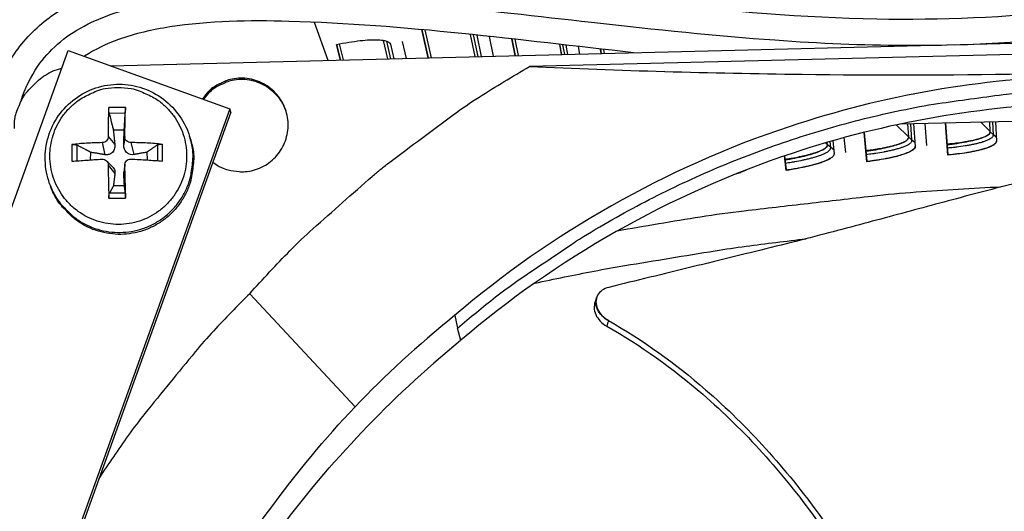
# Model space of a CAD drawing. Units: inches. Extents: x 2 to 86, y 1 to 67.
# Drawn here: x 21.2 to 23.5, y 24.2 to 25.4 of the extents above; entities that cross this region are included whole.
import ezdxf

# ---------------------------------------------------------------- set-up
doc = ezdxf.new("R2010")
doc.units = ezdxf.units.IN
doc.header["$LTSCALE"] = 4
doc.header["$MEASUREMENT"] = 0
doc.layers.add('Visible (ANSI)', color=7, linetype='Continuous')
doc.layers.add('Visible Narrow (ANSI)', color=7, linetype='Continuous')

msp = doc.modelspace()

# ---------------------------------------------------------------- linework, layer by layer
at = {"layer": 'Visible (ANSI)', "color": 84}
for p, q in [((21.37563, 25.28007), (25.90421, 25.39254)), ((21.85246, 25.38188), (21.88491, 25.29272)), ((20.72922, 23.79939), (21.27588, 25.31602)), ((21.27588, 25.31602), (21.65503, 25.17936)), ((21.65503, 25.17936), (21.10838, 23.66273)), ((21.41036, 25.18234), (21.3712, 25.18223)), ((21.65744, 25.17123), (21.65503, 25.17936)), ((21.65744, 25.17123), (21.11139, 23.65628)), ((21.3722, 25.16929), (21.40991, 25.16939)), ((21.37006, 25.11425), (21.38553, 25.09533)), ((21.38192, 25.13009), (21.40763, 25.13016)), ((21.40885, 25.11436), (21.40629, 25.09539)), ((21.56083, 25.11437), (21.5623, 25.10966)), ((21.28479, 25.09534), (21.2849, 25.05619)), ((21.29717, 25.05725), (21.29727, 25.09394)), ((21.35576, 25.09987), (21.36204, 25.07171)), ((21.42323, 25.10006), (21.42991, 25.0719)), ((21.48525, 25.09445), (21.48554, 25.05767)), ((21.49735, 25.05677), (21.49724, 25.09592)), ((21.3283, 25.05951), (21.32933, 25.0772)), ((21.46052, 25.07756), (21.46159, 25.05927)), ((21.36602, 25.05718), (21.37976, 25.04356)), ((21.37025, 25.04678), (21.38572, 25.02746)), ((21.40904, 25.04689), (21.40648, 25.02752)), ((21.40917, 25.04934), (21.40664, 25.03111)), ((21.23278, 25.00374), (21.23446, 24.9991)), ((21.40799, 24.99897), (21.38228, 24.9989)), ((21.41042, 24.9814), (21.37272, 24.9813)), ((21.37179, 24.96978), (21.41094, 24.96988)), ((21.94853, 24.48122), (21.70164, 24.74616)), ((22.51456, 24.73604), (22.51486, 24.73697)), ((22.18216, 24.69526), (22.18867, 24.66539)), ((22.18855, 24.66597), (22.18854, 24.66597)), ((22.19623, 24.63672), (22.18867, 24.66539))]:
    msp.add_line(p, q, dxfattribs=at)
at = {"layer": 'Visible (ANSI)'}
for p, q in [((22.12016, 25.29856), (22.10502, 25.3646)), ((22.10505, 25.3646), (22.12019, 25.29856)), ((22.2301, 25.30129), (22.21891, 25.35347)), ((22.23021, 25.30129), (22.21903, 25.35346)), ((22.23364, 25.35193), (22.24432, 25.30164)), ((22.27342, 25.30237), (22.26376, 25.34872)), ((22.32392, 25.30362), (22.31598, 25.34298)), ((22.31601, 25.34298), (22.32395, 25.30362)), ((24.92478, 25.34174), (22.35713, 25.27796)), ((21.91421, 25.29344), (21.90493, 25.32954)), ((21.90496, 25.32954), (21.91424, 25.29345)), ((22.02537, 25.29621), (22.0149, 25.33944)), ((22.02548, 25.29621), (22.01502, 25.33942)), ((22.03162, 25.33038), (22.03974, 25.29656)), ((22.06915, 25.29729), (22.05976, 25.33708)), ((22.43281, 25.30632), (22.42834, 25.3302)), ((22.43292, 25.30633), (22.42846, 25.33019)), ((22.44286, 25.32853), (22.4469, 25.30667)), ((22.47574, 25.30739), (22.47253, 25.32511)), ((22.5258, 25.30863), (22.52395, 25.3192)), ((22.52399, 25.3192), (22.52583, 25.30863)), ((23.32738, 25.22605), (23.32737, 25.22617)), ((23.3274, 25.22617), (23.32741, 25.22605)), ((23.43131, 25.24053), (23.4313, 25.2407)), ((23.43141, 25.24054), (23.43141, 25.24071)), ((23.44482, 25.24224), (23.44483, 25.24206)), ((23.27956, 25.21777), (23.27955, 25.21786)), ((24.06388, 25.16404), (23.2258, 25.14322)), ((23.24647, 25.1129), (23.24401, 25.14368)), ((23.24658, 25.1128), (23.24411, 25.14368)), ((23.25745, 25.14401), (23.26158, 25.09116)), ((23.2888, 25.09323), (23.28498, 25.14469)), ((23.33792, 25.07034), (23.33281, 25.14588)), ((23.33284, 25.14588), (23.33785, 25.07176)), ((23.43745, 25.12563), (23.43623, 25.14845)), ((23.43756, 25.12552), (23.43634, 25.14845)), ((23.44965, 25.14878), (23.45198, 25.1035)), ((23.09872, 25.0766), (23.09518, 25.11171)), ((23.14842, 25.05501), (23.14194, 25.12391)), ((23.14196, 25.12392), (23.14832, 25.05643)), ((23.05588, 25.09516), (23.05532, 25.10047)), ((23.056, 25.09505), (23.05542, 25.1005)), ((23.06838, 25.10423), (23.07156, 25.07381)), ((22.95939, 25.03471), (22.95528, 25.06881)), ((22.9553, 25.06882), (22.95925, 25.03612)), ((23.33785, 25.07176), (23.33792, 25.07034)), ((23.14832, 25.05643), (23.14842, 25.05501)), ((22.95925, 25.03612), (22.95939, 25.03471))]:
    msp.add_line(p, q, dxfattribs=at)
at = {"layer": 'Visible (ANSI)', "flags": 128}
for points in [[(21.19199, 25.23111, -0.0398878), (21.20644, 25.24594, -0.0398878), (21.22306, 25.25827, -0.0396357), (21.24131, 25.26777, -0.0396357), (21.26082, 25.27426)], [(23.14595, 25.08154, 0.00478), (23.15957, 25.0832, 0.0088938), (23.16687, 25.08429, 0.0003639), (23.18493, 25.08734, 0.0046306), (23.18635, 25.08759, 0.006295), (23.1945, 25.08923, 0.0054631), (23.20384, 25.09134, 0.0084415), (23.21061, 25.09307, 0.0068849), (23.21884, 25.09545, 0.0125541), (23.22405, 25.09717, 0.0093991), (23.2309, 25.09978, 0.0214042), (23.23461, 25.10146, 0.0150986), (23.23968, 25.10422, 0.0429932), (23.24213, 25.10595, 0.0332099), (23.24492, 25.10864, 0.097988), (23.24575, 25.11, 0.0518803), (23.24647, 25.1129)], [(23.33615, 25.09692, 0.00478), (23.34981, 25.09822, 0.0088938), (23.35713, 25.09912, 0.0003639), (23.37527, 25.10169, 0.0046306), (23.37669, 25.10191, 0.006295), (23.38488, 25.10334, 0.0054631), (23.39428, 25.1052, 0.0084415), (23.40109, 25.10675, 0.0068849), (23.40937, 25.10891, 0.0125541), (23.41463, 25.1105, 0.0093991), (23.42155, 25.11292, 0.0214042), (23.4253, 25.11451, 0.0150986), (23.43044, 25.11713, 0.0429932), (23.43294, 25.11879, 0.0332099), (23.4358, 25.12141, 0.097988), (23.43666, 25.12275, 0.0518803), (23.43745, 25.12563)], [(22.95623, 25.06116, 0.00478), (22.9698, 25.06318, 0.0088938), (22.97707, 25.06446, 0.0003639), (22.99504, 25.06798, 0.0046306), (22.99645, 25.06827, 0.006295), (23.00456, 25.07013, 0.0054631), (23.01384, 25.07248, 0.0084415), (23.02056, 25.07439, 0.0068849), (23.02872, 25.07698, 0.0125541), (23.03389, 25.07884, 0.0093991), (23.04067, 25.08163, 0.0214042), (23.04433, 25.08341, 0.0150986), (23.04933, 25.0863, 0.0429932), (23.05173, 25.08809, 0.0332099), (23.05445, 25.09085, 0.097988), (23.05524, 25.09224, 0.0518803), (23.05588, 25.09516)], [(23.14832, 25.05643, 0.0047613), (23.1636, 25.05823, 0.0088693), (23.17178, 25.05943, 0.0003612), (23.19209, 25.06278, 0.0046131), (23.19367, 25.06306, 0.0062411), (23.20286, 25.06488, 0.0054238), (23.21337, 25.06721, 0.0083504), (23.22101, 25.06913, 0.0068155), (23.23028, 25.07176, 0.012401), (23.23617, 25.07368, 0.0092772), (23.24391, 25.07658, 0.0211431), (23.2481, 25.07844, 0.0148331), (23.25385, 25.08152, 0.0426172), (23.25663, 25.08344, 0.0330547), (23.2598, 25.08644, 0.0978792), (23.26073, 25.08795, 0.0515438), (23.26157, 25.09119)], [(23.33785, 25.07176, 0.0047613), (23.35318, 25.07316, 0.0088693), (23.36138, 25.07414, 0.0003612), (23.38177, 25.07696, 0.0046131), (23.38337, 25.0772, 0.0062411), (23.39259, 25.07877, 0.0054238), (23.40317, 25.08083, 0.0083504), (23.41085, 25.08254, 0.0068155), (23.42019, 25.08493, 0.012401), (23.42612, 25.08669, 0.0092772), (23.43394, 25.08939, 0.0211431), (23.43817, 25.09114, 0.0148331), (23.44401, 25.09406, 0.0426172), (23.44684, 25.09592, 0.0330547), (23.45008, 25.09883, 0.0978792), (23.45105, 25.10031, 0.0515438), (23.45198, 25.10353)], [(22.95925, 25.03612, 0.0047613), (22.97448, 25.03833, 0.0088693), (22.98262, 25.03974, 0.0003612), (23.00284, 25.04362, 0.0046131), (23.00442, 25.04394, 0.0062411), (23.01355, 25.046, 0.0054238), (23.024, 25.04861, 0.0083504), (23.03158, 25.05073, 0.0068155), (23.04079, 25.0536, 0.012401), (23.04662, 25.05567, 0.0092772), (23.05429, 25.05878, 0.0211431), (23.05842, 25.06075, 0.0148331), (23.06409, 25.06398, 0.0426172), (23.06682, 25.06597, 0.0330547), (23.06991, 25.06905, 0.0978792), (23.0708, 25.07059, 0.0515438), (23.07156, 25.07385)], [(22.84653, 25.02861, 0.0074557), (22.85144, 25.03031, 0.0074557), (22.8563, 25.03216, 0.0065053), (22.86049, 25.03389, 0.0065053), (22.86464, 25.03573)]]:
    msp.add_lwpolyline(points, format="xyb", dxfattribs=at)
at = {"layer": 'Visible (ANSI)', "color": 84, "flags": 128}
for points in [[(21.70164, 24.74616, -0.0097053), (21.79605, 24.84683, -0.0179982), (21.8499, 24.89822, -0.0013957), (21.98883, 25.02088, -0.0097064), (22.00919, 25.03807, -0.0097546), (22.03026, 25.05449, -0.0014092), (22.1786, 25.1649, -0.0181136), (22.23965, 25.20673, -0.0097537), (22.35713, 25.27796)], [(21.61531, 25.05433, 0.0459553), (21.6356, 25.04151, 0.0678698), (21.65099, 25.03614, 0.0240847), (21.677, 25.03214, 0.0459553), (21.69082, 25.03197, 0.0459553), (21.71063, 25.0354, 0.0459553), (21.72948, 25.04239, 0.0459553), (21.74674, 25.0527, 0.0459553), (21.76183, 25.066, 0.0459553), (21.77424, 25.08182, 0.0459553), (21.78354, 25.09965, 0.0459553), (21.78943, 25.11888, 0.0459553), (21.79171, 25.13885, 0.0459553), (21.7903, 25.15891, 0.0459553), (21.78526, 25.17838, 0.0459553), (21.77674, 25.19659, 0.0459553), (21.76504, 25.21295, 0.0459553), (21.75055, 25.22689, 0.0459553), (21.73375, 25.23795, 0.0459553), (21.71522, 25.24575, 0.0459553), (21.69557, 25.25004, 0.0459553), (21.67547, 25.25067, 0.0459553), (21.6556, 25.24761, 0.0459553), (21.64256, 25.24306, 0.0240847), (21.61916, 25.23099, 0.0678698), (21.60629, 25.221, 0.0459553), (21.59113, 25.20239)], [(21.78813, 25.16915, 0.0466943), (21.77911, 25.19176, 0.0686903), (21.76961, 25.20536, 0.0247432), (21.75057, 25.22397, 0.0466943), (21.73916, 25.23232, 0.0466943), (21.72073, 25.2411, 0.0466943), (21.70098, 25.24632, 0.0466943), (21.68062, 25.24778, 0.0466943), (21.66033, 25.24543, 0.0466943), (21.64683, 25.24123, 0.0247432), (21.6228, 25.22978, 0.0686903), (21.6094, 25.21999, 0.0466943), (21.59355, 25.20152)], [(21.15003, 25.13286, -0.0356092), (21.15108, 25.15516, -0.0558744), (21.15433, 25.16904, -0.0154974), (21.16096, 25.18599, -0.0153522), (21.16869, 25.20266, -0.0553419), (21.17654, 25.21476, -0.0354363), (21.19199, 25.23111)], [(21.39312, 25.22898, -0.0392901), (21.42349, 25.22667, -0.0601953), (21.44267, 25.22127, -0.0184191), (21.47372, 25.20697, -0.0392901), (21.48742, 25.19863, -0.0392901), (21.50659, 25.18234, -0.0392901), (21.52298, 25.16326, -0.0392901), (21.53618, 25.14185, -0.0392901), (21.54587, 25.11864, -0.0392901), (21.55181, 25.0942, -0.0392901), (21.55385, 25.06913, -0.0392901), (21.55194, 25.04405, -0.0392901), (21.54614, 25.01957, -0.0392901), (21.53658, 24.99631, -0.0392901), (21.52349, 24.97483, -0.0392901), (21.50721, 24.95566, -0.0392901), (21.48813, 24.93927, -0.0392901), (21.46672, 24.92607, -0.0392901), (21.44351, 24.91638, -0.0392901), (21.41907, 24.91044, -0.0392901), (21.394, 24.9084, -0.0392901), (21.36892, 24.9103, -0.0392901), (21.34444, 24.9161, -0.0392901), (21.32118, 24.92567, -0.0392901), (21.29969, 24.93875, -0.0392901), (21.28052, 24.95503, -0.0392901), (21.26413, 24.97411, -0.0392901), (21.25093, 24.99552, -0.0392901), (21.24124, 25.01874, -0.0392901), (21.23531, 25.04318, -0.0392901), (21.23326, 25.06825, -0.0392901), (21.23517, 25.09333, -0.0392901), (21.24097, 25.1178, -0.0392901), (21.25053, 25.14107, -0.0392901), (21.26362, 25.16255, -0.0392901), (21.2799, 25.18172, -0.0392901), (21.29898, 25.19811, -0.0392901), (21.31264, 25.20653, -0.0184191), (21.3436, 25.221, -0.0601953), (21.36275, 25.22651, -0.0392901), (21.39312, 25.22898)], [(22.18867, 24.66539, -0.0093747), (22.2779, 24.73847, -0.0174298), (22.32793, 24.77516, -0.0013057), (22.45661, 24.86229, -0.0093754), (22.47479, 24.87404, -0.0094173), (22.55073, 24.91917, -0.0094042), (22.62842, 24.96148, -0.0094423), (22.70744, 25.00072, -0.0094307), (22.78798, 25.037, -0.0094639), (22.86965, 25.07013, -0.009454), (22.9526, 25.10018, -0.0094816), (23.03647, 25.12701, -0.0094736), (23.12136, 25.15067, -0.009495), (23.20696, 25.17106, -0.0094891), (23.29333, 25.1882, -0.0095037), (23.3148, 25.19162, -0.0013401), (23.46757, 25.21255, -0.0176687), (23.52881, 25.21858, -0.0095025), (23.6431, 25.2236)], [(21.3712, 25.18223, 0.0037076), (21.37055, 25.16605, 0.0037076), (21.37013, 25.14986, 0.004076), (21.36995, 25.13206, 0.004076), (21.37006, 25.11425)], [(21.40885, 25.11436, 0.0005519), (21.4093, 25.13216, 0.0005519), (21.40971, 25.14997, 0.0005017), (21.41005, 25.16615, 0.0005017), (21.41036, 25.18234)], [(21.23278, 25.00374, 0.0387201), (21.24618, 24.97416, 0.0595147), (21.25851, 24.95695, 0.017959), (21.28409, 24.93091, 0.0387201), (21.29727, 24.92023, 0.0387201), (21.32042, 24.90679, 0.0387201), (21.34538, 24.89707, 0.0387201), (21.37153, 24.89131, 0.0387201), (21.39825, 24.88966, 0.0387201), (21.42492, 24.89215, 0.0387201), (21.45087, 24.89872, 0.0387201), (21.47551, 24.90921, 0.0387201), (21.49823, 24.92338, 0.0387201), (21.5185, 24.94088, 0.0387201), (21.53583, 24.96129, 0.0387201), (21.5498, 24.98414, 0.0387201), (21.56008, 25.00886, 0.0387201), (21.5641, 25.02533, 0.017959), (21.56869, 25.06156, 0.0595147), (21.56808, 25.08272, 0.0387201), (21.56083, 25.11437)], [(21.5623, 25.10966, -0.0387201), (21.56955, 25.07803, -0.0595147), (21.57015, 25.05688, -0.017959), (21.56557, 25.02068, -0.0387201), (21.56155, 25.00422, -0.0387201), (21.55128, 24.97951, -0.0387201), (21.53731, 24.95668, -0.0387201), (21.52, 24.93628, -0.0387201), (21.49974, 24.91879, -0.0387201), (21.47704, 24.90463, -0.0387201), (21.45242, 24.89415, -0.0387201), (21.42647, 24.88758, -0.0387201), (21.39983, 24.8851, -0.0387201), (21.37312, 24.88675, -0.0387201), (21.34699, 24.8925, -0.0387201), (21.32205, 24.90221, -0.0387201), (21.29891, 24.91565, -0.0387201), (21.28574, 24.92632, -0.017959), (21.26017, 24.95235, -0.0595147), (21.24785, 24.96954, -0.0387201), (21.23446, 24.9991)], [(21.35576, 25.09987, 0.0069321), (21.33739, 25.09943, 0.0069321), (21.31904, 25.09848, 0.0064869), (21.30189, 25.09714, 0.0064869), (21.28479, 25.09534)], [(21.49724, 25.09592, 0.0061261), (21.47918, 25.09762, 0.0061261), (21.46109, 25.09887, 0.0063958), (21.44217, 25.09971, 0.0063958), (21.42323, 25.10006)], [(21.2849, 25.05619, -0.0023957), (21.30202, 25.05763, -0.0023957), (21.31915, 25.0589, -0.0025652), (21.3375, 25.06009, -0.0025652), (21.35587, 25.06108)], [(21.37025, 25.04678, 0.0033141), (21.37025, 25.0273, 0.0033141), (21.37052, 25.00781, 0.003236), (21.37103, 24.98879, 0.003236), (21.37179, 24.96978)], [(21.41094, 24.96988, 0.0006509), (21.41055, 24.9889, 0.0006509), (21.4101, 25.00792, 0.000667), (21.4096, 25.0274, 0.000667), (21.40904, 25.04689)], [(21.42334, 25.06127, -0.0022406), (21.44227, 25.06037, -0.0022406), (21.4612, 25.05929, -0.0021422), (21.47928, 25.05811, -0.0021422), (21.49735, 25.05677)], [(23.46166, 24.99582, 0.0052773), (23.26358, 24.98361, 0.0101275), (23.16061, 24.97407, 0.0004273), (23.01066, 24.95698, 0.0004273), (22.86074, 24.93964, 0.0101275), (22.75828, 24.92558, 0.0052773), (22.56259, 24.89258)], [(22.36983, 24.77092, -0.0037992), (22.50877, 24.79908, -0.0073745), (22.58067, 24.81199, -0.0002241), (22.68665, 24.82935, -0.0002241), (22.79266, 24.84662, -0.0073745), (22.86492, 24.85727, -0.0037992), (23.0056, 24.8748)], [(21.70164, 24.74616, 0.0085294), (21.61688, 24.65877, 0.0159578), (21.57391, 24.60989, 0.0010879), (21.51468, 24.53769, 0.0010914), (21.45595, 24.46547, 0.0160083), (21.41681, 24.41382, 0.0085429), (21.3483, 24.31356)]]:
    msp.add_lwpolyline(points, format="xyb", dxfattribs=at)
at = {"layer": 'Visible (ANSI)'}
for radius, start, end in [(10.5, 180.1, 180), (10.475, 180.1, 180), (10.375, 7.557513, 7.457513), (10.35, 7.557513, 7.457513)]:
    msp.add_arc((23.82617, 17.85502), radius, start, end, dxfattribs=at)
at = {"layer": 'Visible (ANSI)', "color": 84}
for points, knots in [([(21.08933, 24.79847), (21.08909, 24.80088), (21.08885, 24.80329), (21.07703, 24.92118), (21.06617, 25.04016), (21.09474, 25.1851), (21.10348, 25.21549), (21.12507, 25.26651), (21.13662, 25.28797), (21.17227, 25.34027), (21.20033, 25.36908), (21.26189, 25.41505), (21.29561, 25.43319), (21.3748, 25.46561), (21.42159, 25.47795), (21.54225, 25.50016), (21.61744, 25.50514), (21.83777, 25.50853), (21.98351, 25.4969), (22.47952, 25.44929), (22.82777, 25.39649), (23.32182, 25.38697), (23.47398, 25.39429), (23.62637, 25.40867)], [1.9154406, 1.9154406, 1.9154406, 1.9154406, 1.9327586, 1.9327586, 2.7628469, 2.7628469, 2.9856446, 2.9856446, 3.1574987, 3.1574987, 3.4368022, 3.4368022, 3.7060679, 3.7060679, 4.0482687, 4.0482687, 4.5827734, 4.5827734, 5.621816, 5.621816, 8.1420778, 8.1420778, 9.2437417, 9.2437417, 9.2437417, 9.2437417]), ([(21.16575, 25.19755), (21.17509, 25.22671), (21.18791, 25.25404), (21.20513, 25.27894), (21.23077, 25.316), (21.26628, 25.3477), (21.31354, 25.37297), (21.36312, 25.39948), (21.42572, 25.41882), (21.50024, 25.43071), (21.57136, 25.44207), (21.65327, 25.44665), (21.74248, 25.44601), (21.86055, 25.44518), (21.99082, 25.43553), (22.12298, 25.42287), (22.24981, 25.41073), (22.37837, 25.39582), (22.50304, 25.38192), (22.65345, 25.36516), (22.79796, 25.34997), (22.93288, 25.34031), (23.03875, 25.33273), (23.13882, 25.32846), (23.23418, 25.32792), (23.26861, 25.32773), (23.30243, 25.32802), (23.33582, 25.32876)], [0.4239235, 0.4239235, 0.4239235, 0.4239235, 0.45875, 0.45875, 0.45875, 0.51059844, 0.51059844, 0.51059844, 0.56499597, 0.56499597, 0.56499597, 0.61692025, 0.61692025, 0.61692025, 0.68565759, 0.68565759, 0.68565759, 0.75166092, 0.75166092, 0.75166092, 0.83137181, 0.83137181, 0.83137181, 0.89400887, 0.89400887, 0.89400887, 0.91664482, 0.91664482, 0.91664482, 0.91664482]), ([(22.6011, 25.3105), (22.33385, 25.34012), (22.06401, 25.37661), (21.70056, 25.38643), (21.60668, 25.38512), (21.47388, 25.36448), (21.43311, 25.3554), (21.36639, 25.33137), (21.33911, 25.31859), (21.31454, 25.30209)], [2.6825068, 2.6825068, 2.6825068, 2.6825068, 4.6145599, 4.6145599, 5.2796811, 5.2796811, 5.5755618, 5.5755618, 5.7868122, 5.7868122, 5.7868122, 5.7868122]), ([(23.35434, 25.32922), (23.39369, 25.3303), (23.43249, 25.33201), (23.47104, 25.3343), (23.54221, 25.33854), (23.61251, 25.34474), (23.68562, 25.35217)], [0.920840077, 0.920840077, 0.920840077, 0.920840077, 0.947651745, 0.947651745, 0.947651745, 0.99717757, 0.99717757, 0.99717757, 0.99717757]), ([(23.6423, 25.25564), (23.41696, 25.24999), (23.18813, 25.21108), (22.96573, 25.13714), (22.67505, 25.04049), (22.40849, 24.88802), (22.18205, 24.69539)], [-2.7936965, -2.7936965, -2.7936965, -2.7936965, -2.0638841, -2.0638841, -2.0638841, -1.1100546, -1.1100546, -1.1100546, -1.1100546]), ([(21.23278, 25.00374), (21.22639, 25.02136), (21.22282, 25.04026), (21.22189, 25.07737), (21.2244, 25.09605), (21.235, 25.13125), (21.24324, 25.1482), (21.26435, 25.17831), (21.27751, 25.19182), (21.30706, 25.21377), (21.32384, 25.22245), (21.35888, 25.23393), (21.37759, 25.23686), (21.41453, 25.23664), (21.43322, 25.23348), (21.46823, 25.22156), (21.48499, 25.21265), (21.51445, 25.19029), (21.52754, 25.17657), (21.54787, 25.14699), (21.55565, 25.13098), (21.56083, 25.11437)], [0, 0, 0, 0, 0.1316387, 0.1316387, 0.2609381, 0.2609381, 0.390592, 0.390592, 0.5206711, 0.5206711, 0.651158, 0.651158, 0.7818825, 0.7818825, 0.912598, 0.912598, 1.0430592, 1.0430592, 1.1731031, 1.1731031, 1.2953406, 1.2953406, 1.2953406, 1.2953406]), ([(21.3722, 25.16929), (21.37206, 25.16986), (21.37191, 25.17061), (21.37166, 25.17226), (21.37151, 25.17349), (21.37131, 25.17568), (21.37123, 25.17703), (21.37115, 25.17924), (21.37114, 25.1805), (21.37118, 25.1817), (21.37119, 25.18197), (21.3712, 25.18223)], [0.071286723, 0.071286723, 0.071286723, 0.071286723, 0.077552899, 0.077552899, 0.085291702, 0.085291702, 0.093119315, 0.093119315, 0.100952605, 0.100952605, 0.10310944, 0.10310944, 0.10310944, 0.10310944]), ([(21.41036, 25.18234), (21.41035, 25.18207), (21.41035, 25.18181), (21.41032, 25.1806), (21.41029, 25.17935), (21.41023, 25.17714), (21.41018, 25.17578), (21.4101, 25.1736), (21.41005, 25.17237), (21.40998, 25.17071), (21.40994, 25.16997), (21.40991, 25.16939)], [0.021217555, 0.021217555, 0.021217555, 0.021217555, 0.02337439, 0.02337439, 0.03120768, 0.03120768, 0.039035293, 0.039035293, 0.046774096, 0.046774096, 0.053040273, 0.053040273, 0.053040273, 0.053040273]), ([(23.64388, 25.19231), (23.42046, 25.1867), (23.19359, 25.14813), (22.97309, 25.07481), (22.68495, 24.97901), (22.4207, 24.82787), (22.19621, 24.63693)], [-2.7936965, -2.7936965, -2.7936965, -2.7936965, -2.0638841, -2.0638841, -2.0638841, -1.1101899, -1.1101899, -1.1101899, -1.1101899]), ([(21.37006, 25.11425), (21.37008, 25.11258), (21.36977, 25.11076), (21.36843, 25.10737), (21.36741, 25.10579), (21.36502, 25.10324), (21.3635, 25.1021), (21.36016, 25.10051), (21.35834, 25.10004), (21.35635, 25.09989), (21.35605, 25.09988), (21.35576, 25.09987)], [0, 0, 0, 0, 0.012351042, 0.012351042, 0.024702084, 0.024702084, 0.037028418, 0.037028418, 0.049354751, 0.049354751, 0.05144155, 0.05144155, 0.05144155, 0.05144155]), ([(21.42323, 25.10006), (21.42149, 25.10007), (21.41961, 25.10042), (21.41614, 25.10179), (21.41454, 25.10283), (21.41198, 25.10522), (21.41087, 25.10673), (21.40933, 25.11003), (21.40892, 25.11182), (21.40885, 25.11378), (21.40884, 25.11407), (21.40885, 25.11436)], [0, 0, 0, 0, 0.012351042, 0.012351042, 0.024702084, 0.024702084, 0.037028418, 0.037028418, 0.049354751, 0.049354751, 0.05144155, 0.05144155, 0.05144155, 0.05144155]), ([(21.28479, 25.09534), (21.28507, 25.09537), (21.28535, 25.0954), (21.28663, 25.09551), (21.28791, 25.09555), (21.29013, 25.09548), (21.29144, 25.09537), (21.29353, 25.09508), (21.29467, 25.09485), (21.29615, 25.09443), (21.29679, 25.09418), (21.29727, 25.09394)], [0.021217555, 0.021217555, 0.021217555, 0.021217555, 0.02337439, 0.02337439, 0.03120768, 0.03120768, 0.039035293, 0.039035293, 0.046774096, 0.046774096, 0.053040273, 0.053040273, 0.053040273, 0.053040273]), ([(21.38553, 25.09533), (21.38582, 25.09249), (21.38564, 25.08955), (21.38465, 25.08518), (21.384, 25.08329), (21.38217, 25.07978), (21.38099, 25.07817), (21.3784, 25.07556), (21.37682, 25.0744), (21.37345, 25.07268), (21.37165, 25.0721), (21.3675, 25.0713), (21.36472, 25.07127), (21.36204, 25.07171)], [0.234363821, 0.234363821, 0.234363821, 0.234363821, 0.253530826, 0.253530826, 0.266545561, 0.266545561, 0.279560296, 0.279560296, 0.29257503, 0.29257503, 0.305589765, 0.305589765, 0.32475677, 0.32475677, 0.32475677, 0.32475677]), ([(21.42991, 25.0719), (21.42741, 25.07144), (21.42479, 25.07146), (21.42086, 25.07224), (21.41914, 25.0728), (21.41587, 25.07451), (21.41432, 25.07566), (21.41172, 25.07825), (21.41049, 25.07986), (21.40853, 25.08335), (21.40778, 25.08524), (21.40655, 25.0896), (21.40619, 25.09255), (21.40629, 25.09539)], [0.234363821, 0.234363821, 0.234363821, 0.234363821, 0.253530826, 0.253530826, 0.266545561, 0.266545561, 0.279560296, 0.279560296, 0.29257503, 0.29257503, 0.305589765, 0.305589765, 0.32475677, 0.32475677, 0.32475677, 0.32475677]), ([(21.48525, 25.09445), (21.48562, 25.0947), (21.48616, 25.09495), (21.48747, 25.09538), (21.48851, 25.09562), (21.49049, 25.09592), (21.49177, 25.09603), (21.49399, 25.09611), (21.49531, 25.09609), (21.49665, 25.09598), (21.49694, 25.09596), (21.49724, 25.09592)], [0.071286723, 0.071286723, 0.071286723, 0.071286723, 0.077552899, 0.077552899, 0.085291702, 0.085291702, 0.093119315, 0.093119315, 0.100952605, 0.100952605, 0.10310944, 0.10310944, 0.10310944, 0.10310944]), ([(21.35587, 25.06108), (21.35758, 25.06117), (21.35942, 25.06091), (21.36286, 25.05966), (21.36445, 25.05865), (21.367, 25.05627), (21.36812, 25.05474), (21.36969, 25.05134), (21.37013, 25.04946), (21.37024, 25.04739), (21.37025, 25.04709), (21.37025, 25.04678)], [0, 0, 0, 0, 0.012351042, 0.012351042, 0.024702084, 0.024702084, 0.037028418, 0.037028418, 0.049354751, 0.049354751, 0.05144155, 0.05144155, 0.05144155, 0.05144155]), ([(21.37976, 25.04356), (21.37977, 25.04356), (21.37977, 25.04355), (21.38109, 25.04224), (21.38228, 25.04073), (21.38412, 25.03759), (21.38478, 25.03597), (21.3858, 25.03225), (21.38599, 25.0298), (21.38572, 25.02746)], [0.279462037, 0.279462037, 0.279462037, 0.279462037, 0.279560296, 0.279560296, 0.29257503, 0.29257503, 0.305589765, 0.305589765, 0.32475677, 0.32475677, 0.32475677, 0.32475677]), ([(21.40904, 25.04689), (21.40898, 25.04866), (21.40927, 25.05057), (21.41057, 25.05408), (21.41158, 25.0557), (21.41396, 25.05825), (21.41549, 25.05936), (21.41886, 25.06086), (21.42071, 25.06124), (21.42274, 25.06128), (21.42304, 25.06128), (21.42334, 25.06127)], [0, 0, 0, 0, 0.012351042, 0.012351042, 0.024702084, 0.024702084, 0.037028418, 0.037028418, 0.049354751, 0.049354751, 0.05144155, 0.05144155, 0.05144155, 0.05144155]), ([(23.49934, 25.00545), (23.44619, 24.99196), (23.39677, 24.97899), (23.34895, 24.96624), (23.32208, 24.95908), (23.29572, 24.95198), (23.26948, 24.9449), (23.24323, 24.93782), (23.2171, 24.93075), (23.19072, 24.92365), (23.16432, 24.91654), (23.13767, 24.90939), (23.11037, 24.90215), (23.08305, 24.8949), (23.05507, 24.88756), (23.02612, 24.88008), (22.99715, 24.8726), (22.96719, 24.86497), (22.93564, 24.85711), (22.90408, 24.84925), (22.87091, 24.84116), (22.83784, 24.83308), (22.80474, 24.825), (22.77174, 24.81692), (22.73867, 24.80884), (22.70558, 24.80075), (22.67244, 24.79264), (22.63927, 24.78453), (22.60722, 24.7767), (22.57515, 24.76886), (22.54306, 24.76101)], [-0.92018523, -0.92018523, -0.92018523, -0.92018523, -0.78104286, -0.78104286, -0.78104286, -0.70293858, -0.70293858, -0.70293858, -0.62483429, -0.62483429, -0.62483429, -0.54673001, -0.54673001, -0.54673001, -0.46862572, -0.46862572, -0.46862572, -0.39052143, -0.39052143, -0.39052143, -0.31241715, -0.31241715, -0.31241715, -0.23431286, -0.23431286, -0.23431286, -0.15620857, -0.15620857, -0.15620857, -0.08078383, -0.08078383, -0.08078383, -0.08078383]), ([(21.37179, 24.96978), (21.37177, 24.97009), (21.37176, 24.97041), (21.37172, 24.97181), (21.37172, 24.97317), (21.37178, 24.97538), (21.37186, 24.97663), (21.37204, 24.97851), (21.37218, 24.97946), (21.37244, 24.9806), (21.37258, 24.98103), (21.37272, 24.9813)], [0.021217555, 0.021217555, 0.021217555, 0.021217555, 0.02337439, 0.02337439, 0.03120768, 0.03120768, 0.039035293, 0.039035293, 0.046774096, 0.046774096, 0.053040273, 0.053040273, 0.053040273, 0.053040273]), ([(21.41042, 24.9814), (21.41046, 24.98114), (21.4105, 24.9807), (21.41058, 24.97957), (21.41064, 24.97861), (21.41073, 24.97674), (21.41078, 24.97549), (21.41086, 24.97327), (21.4109, 24.97192), (21.41093, 24.97052), (21.41093, 24.9702), (21.41094, 24.96988)], [0.071286723, 0.071286723, 0.071286723, 0.071286723, 0.077552899, 0.077552899, 0.085291702, 0.085291702, 0.093119315, 0.093119315, 0.100952605, 0.100952605, 0.10310944, 0.10310944, 0.10310944, 0.10310944]), ([(22.54306, 24.76101), (22.53726, 24.75959), (22.53202, 24.75724), (22.52315, 24.7509), (22.51961, 24.74694), (22.51463, 24.7377), (22.51332, 24.73246), (22.51326, 24.72146), (22.51452, 24.7158), (22.51939, 24.70495), (22.52287, 24.69985), (22.53162, 24.69065), (22.53679, 24.68662), (22.54254, 24.68335)], [-0.28606759, -0.28606759, -0.28606759, -0.28606759, -0.23922671, -0.23922671, -0.19198712, -0.19198712, -0.14303533, -0.14303533, -0.09407908, -0.09407908, -0.04687533, -0.04687533, -0.00001269, -0.00001269, -0.00001269, -0.00001269]), ([(22.51066, 24.72388), (22.50963, 24.72066), (22.5091, 24.71725), (22.50909, 24.70824), (22.51038, 24.70258), (22.51528, 24.69174), (22.51877, 24.68665), (22.52755, 24.67747), (22.53274, 24.67345), (22.53849, 24.67019)], [0.11186993, 0.11186993, 0.11186993, 0.11186993, 0.14306792, 0.14306792, 0.19202168, 0.19202168, 0.23922364, 0.23922364, 0.28612437, 0.28612437, 0.28612437, 0.28612437]), ([(22.54254, 24.68335), (22.62342, 24.63734), (22.75355, 24.54365), (22.91415, 24.38545), (23.03901, 24.23073), (23.14805, 24.06407), (23.24375, 23.88867), (23.32509, 23.71274), (23.37197, 23.59459), (23.39309, 23.53779)], [0.1106744, 0.1106744, 0.1106744, 0.1106744, 0.3780333, 0.5670499, 0.7560665, 0.9450832, 1.1340998, 1.3231165, 1.4958577, 1.4958577, 1.4958577, 1.4958577]), ([(22.53849, 24.67019), (22.6184, 24.62499), (22.74734, 24.5325), (22.90665, 24.37578), (23.03064, 24.22192), (23.13872, 24.05596), (23.23329, 23.88109), (23.31326, 23.70579), (23.35907, 23.58814), (23.37959, 23.53171)], [0.1119019, 0.1119019, 0.1119019, 0.1119019, 0.3780333, 0.5670499, 0.7560665, 0.9450832, 1.1340998, 1.3231165, 1.4951042, 1.4951042, 1.4951042, 1.4951042]), ([(21.2584, 22.7503), (21.25286, 22.97565), (21.28036, 23.20613), (21.34317, 23.43193), (21.42527, 23.72704), (21.56432, 24.00085), (21.74547, 24.23657)], [-2.7936965, -2.7936965, -2.7936965, -2.7936965, -2.0638841, -2.0638841, -2.0638841, -1.1100546, -1.1100546, -1.1100546, -1.1100546])]:
    msp.add_open_spline(points, degree=3, knots=knots, dxfattribs=at)
at = {"layer": 'Visible (ANSI)'}
for points, knots in [([(21.90493, 25.32954), (21.91465, 25.33164), (21.92438, 25.33351), (21.95233, 25.33817), (21.96952, 25.34004), (21.99706, 25.34127), (22.00925, 25.34072), (22.02608, 25.33712), (22.03074, 25.33407), (22.03162, 25.33038)], [0.67759587, 0.67759587, 0.67759587, 0.67759587, 0.75364919, 0.75364919, 0.90436374, 0.90436374, 1.05505656, 1.05505656, 1.20574937, 1.20574937, 1.20574937, 1.20574937]), ([(22.35713, 25.27796), (22.56712, 25.26909), (22.78048, 25.2627), (23.1687, 25.25787), (23.34056, 25.25808), (23.53964, 25.2615), (23.5644, 25.26198), (23.59925, 25.26273), (23.60934, 25.26296), (23.62334, 25.26329), (23.62727, 25.26338), (23.63483, 25.26356), (23.63847, 25.26365), (23.6421, 25.26374)], [0, 0, 0, 0, 1.5628305, 1.5628305, 2.8071155, 2.8071155, 2.9838592, 2.9838592, 3.0558208, 3.0558208, 3.0838204, 3.0838204, 3.1097736, 3.1097736, 3.1097736, 3.1097736]), ([(23.1461, 25.07988), (23.15387, 25.08095), (23.16157, 25.08213), (23.1848, 25.08615), (23.19917, 25.08932), (23.22162, 25.09562), (23.23126, 25.09917), (23.24386, 25.10623), (23.24682, 25.10974), (23.24658, 25.1128)], [0.63804029, 0.63804029, 0.63804029, 0.63804029, 0.702251, 0.702251, 0.84003726, 0.84003726, 0.9764249, 0.9764249, 1.11281254, 1.11281254, 1.11281254, 1.11281254]), ([(23.33625, 25.09526), (23.34405, 25.09612), (23.35178, 25.0971), (23.3751, 25.10051), (23.38955, 25.1033), (23.41216, 25.10901), (23.42189, 25.11231), (23.43467, 25.11903), (23.43773, 25.12246), (23.43756, 25.12552)], [0.63804029, 0.63804029, 0.63804029, 0.63804029, 0.702251, 0.702251, 0.84003726, 0.84003726, 0.9764249, 0.9764249, 1.11281254, 1.11281254, 1.11281254, 1.11281254]), ([(22.95642, 25.05951), (22.96416, 25.06078), (22.97183, 25.06216), (22.99494, 25.06679), (23.00922, 25.07034), (23.0315, 25.07723), (23.04104, 25.08103), (23.05346, 25.08842), (23.05632, 25.092), (23.056, 25.09505)], [0.63804029, 0.63804029, 0.63804029, 0.63804029, 0.702251, 0.702251, 0.84003726, 0.84003726, 0.9764249, 0.9764249, 1.11281254, 1.11281254, 1.11281254, 1.11281254]), ([(23.26158, 25.09116), (23.26184, 25.08779), (23.25854, 25.08393), (23.2445, 25.07618), (23.23377, 25.07229), (23.20887, 25.06544), (23.19303, 25.06201), (23.16684, 25.05758), (23.15766, 25.05622), (23.14842, 25.05501)], [1.20574937, 1.20574937, 1.20574937, 1.20574937, 1.35644218, 1.35644218, 1.50713499, 1.50713499, 1.65784954, 1.65784954, 1.73390287, 1.73390287, 1.73390287, 1.73390287]), ([(23.45198, 25.1035), (23.45216, 25.10013), (23.44875, 25.09635), (23.43452, 25.08898), (23.42369, 25.08537), (23.39862, 25.07917), (23.3827, 25.07616), (23.3564, 25.07243), (23.34719, 25.0713), (23.33792, 25.07034)], [1.20574937, 1.20574937, 1.20574937, 1.20574937, 1.35644218, 1.35644218, 1.50713499, 1.50713499, 1.65784954, 1.65784954, 1.73390287, 1.73390287, 1.73390287, 1.73390287]), ([(23.07156, 25.07381), (23.07191, 25.07046), (23.06871, 25.06651), (23.05488, 25.0584), (23.04426, 25.05423), (23.01954, 25.04672), (23.0038, 25.04288), (22.97774, 25.03776), (22.9686, 25.03616), (22.95939, 25.03471)], [1.20574937, 1.20574937, 1.20574937, 1.20574937, 1.35644218, 1.35644218, 1.50713499, 1.50713499, 1.65784954, 1.65784954, 1.73390287, 1.73390287, 1.73390287, 1.73390287]), ([(22.86624, 25.03636), (22.85993, 25.03323), (22.85194, 25.03007), (22.84255, 25.02695), (22.84206, 25.02679), (22.84157, 25.02663)], [1.39756928, 1.39756928, 1.39756928, 1.39756928, 1.50713499, 1.50713499, 1.51304869, 1.51304869, 1.51304869, 1.51304869])]:
    msp.add_open_spline(points, degree=3, knots=knots, dxfattribs=at)
msp.add_open_spline([(23.25847, 25.21388), (23.25867, 25.21389), (23.25888, 25.2139), (23.25908, 25.2139)], degree=3, dxfattribs=at)
at = {"layer": 'Visible (ANSI)', "color": 84}
for points, weights in [([(21.3722, 25.16929), (21.37793, 25.1462), (21.38192, 25.13009)], [1.00365917108, 1.01795395321, 1]), ([(21.40763, 25.13016), (21.40857, 25.14628), (21.40991, 25.16939)], [1, 1.0179539845, 1.00365917713]), ([(21.38192, 25.13009), (21.38429, 25.10733), (21.38553, 25.09533)], [1, 1.38541457538, 1.73210935313]), ([(21.40629, 25.09539), (21.40676, 25.1074), (21.40763, 25.13016)], [1.73210935317, 1.3854145754, 1]), ([(21.32933, 25.0772), (21.31615, 25.08408), (21.29727, 25.09394)], [1, 1.01795398464, 1.00365917716]), ([(21.48525, 25.09445), (21.47068, 25.08451), (21.46052, 25.07756)], [1.00365915768, 1.0179538839, 1]), ([(21.36204, 25.07171), (21.35074, 25.07359), (21.32933, 25.0772)], [1.73210935317, 1.3854145754, 1]), ([(21.46052, 25.07756), (21.44049, 25.07384), (21.42991, 25.0719)], [1, 1.38541457538, 1.73210935313]), ([(21.38572, 25.02746), (21.38454, 25.01758), (21.38228, 24.9989)], [1.73210935317, 1.3854145754, 1]), ([(21.40799, 24.99897), (21.407, 25.01764), (21.40648, 25.02752)], [1, 1.38541457538, 1.73210935313]), ([(21.38228, 24.9989), (21.37835, 24.99167), (21.37272, 24.9813)], [1, 1.0179539845, 1.00365917713]), ([(21.41042, 24.9814), (21.40899, 24.99175), (21.40799, 24.99897)], [1.00365917717, 1.01795398471, 1]), ([(22.54254, 24.68335), (22.50416, 24.70361), (22.51456, 24.73604)], [0.999996391318, 0.661949527845, 0.727268172803])]:
    msp.add_rational_spline(points, weights, degree=2, dxfattribs=at)
for points in [[(21.40648, 25.02752), (21.40642, 25.0287), (21.40648, 25.02991), (21.40664, 25.03111)], [(22.51066, 24.72388), (22.51196, 24.72793), (22.51326, 24.73199), (22.51456, 24.73604)], [(22.18205, 24.69539), (22.09444, 24.62425), (22.01918, 24.55501), (21.94853, 24.48122)], [(22.54254, 24.68335), (22.54119, 24.67896), (22.53984, 24.67458), (22.53849, 24.67019)], [(22.19612, 24.63685), (22.10943, 24.56565), (22.035, 24.49632), (21.96517, 24.42249)], [(21.74547, 24.23657), (21.81242, 24.32786), (21.87809, 24.40673), (21.94853, 24.48122)], [(21.76327, 24.18196), (21.82985, 24.27183), (21.89515, 24.34934), (21.96517, 24.42249)]]:
    msp.add_open_spline(points, degree=3, dxfattribs=at)
at = {"layer": 'Visible Narrow (ANSI)'}
for p, q in [((22.12763, 25.29874), (22.11276, 25.3639)), ((22.23748, 25.30147), (22.22656, 25.35267)), ((22.33131, 25.3038), (22.32362, 25.34213)), ((21.92176, 25.29363), (21.91218, 25.33106)), ((22.03283, 25.29639), (22.02293, 25.33748)), ((22.44012, 25.30651), (22.43588, 25.32934)), ((22.53313, 25.30882), (22.53148, 25.31834)), ((23.33084, 25.22661), (23.33129, 25.2268)), ((23.33632, 25.22748), (23.33622, 25.22759)), ((23.43833, 25.24134), (23.43832, 25.24151)), ((23.24647, 25.1129), (23.21675, 25.1413)), ((23.254, 25.10571), (23.25099, 25.14385)), ((23.43745, 25.12563), (23.41531, 25.14793)), ((23.44479, 25.11824), (23.4432, 25.14862)), ((23.254, 25.10571), (23.24658, 25.1128)), ((23.44479, 25.11824), (23.43756, 25.12552)), ((23.45151, 25.11266), (23.44479, 25.11824)), ((23.05588, 25.09516), (23.05132, 25.0993)), ((23.0636, 25.08816), (23.056, 25.09505)), ((23.0636, 25.08816), (23.0621, 25.10243)), ((23.07061, 25.08295), (23.0636, 25.08816)), ((23.26086, 25.10031), (23.254, 25.10571))]:
    msp.add_line(p, q, dxfattribs=at)
at = {"layer": 'Visible Narrow (ANSI)', "flags": 128}
for points in [[(23.33676, 25.08791, 0.0047743), (23.35129, 25.08927, 0.0088887), (23.35908, 25.09021, 0.0003631), (23.3784, 25.09291, 0.0046254), (23.37992, 25.09313, 0.0062714), (23.38865, 25.09464, 0.0054465), (23.39867, 25.09661, 0.0084002), (23.40594, 25.09824, 0.0068532), (23.41478, 25.10052, 0.0124853), (23.42039, 25.1022, 0.0093418), (23.42778, 25.10477, 0.0212934), (23.43179, 25.10645, 0.0149773), (23.43729, 25.10923, 0.0428669), (23.43996, 25.11099, 0.0332287), (23.44302, 25.11376, 0.0980878), (23.44393, 25.11518, 0.0518045), (23.44479, 25.11824)], [(22.95731, 25.05219, 0.0047743), (22.97176, 25.05431, 0.0088887), (22.97948, 25.05566, 0.0003631), (22.99864, 25.05937, 0.0046254), (23.00014, 25.05968, 0.0062714), (23.00878, 25.06164, 0.0054465), (23.01868, 25.06413, 0.0084002), (23.02585, 25.06615, 0.0068532), (23.03456, 25.06889, 0.0124853), (23.04008, 25.07086, 0.0093418), (23.04732, 25.07382, 0.0212934), (23.05123, 25.0757, 0.0149773), (23.05658, 25.07877, 0.0428669), (23.05916, 25.08067, 0.0332287), (23.06206, 25.0836, 0.0980878), (23.0629, 25.08506, 0.0518045), (23.0636, 25.08816)], [(23.1468, 25.07255, 0.0047743), (23.1613, 25.07428, 0.0088887), (23.16905, 25.07543, 0.0003631), (23.1883, 25.07864, 0.0046254), (23.18981, 25.0789, 0.0062714), (23.1985, 25.08064, 0.0054465), (23.20846, 25.08287, 0.0084002), (23.21568, 25.0847, 0.0068532), (23.22446, 25.08721, 0.0124853), (23.23003, 25.08903, 0.0093418), (23.23735, 25.0918, 0.0212934), (23.24131, 25.09357, 0.0149773), (23.24674, 25.0965, 0.0428669), (23.24936, 25.09833, 0.0332287), (23.25234, 25.10118, 0.0980878), (23.25322, 25.10263, 0.0518045), (23.254, 25.10571)]]:
    msp.add_lwpolyline(points, format="xyb", dxfattribs=at)
at = {"layer": 'Visible Narrow (ANSI)'}
msp.add_arc((23.82617, 17.85502), 10.39711, 46.869877, 135.966106, dxfattribs=at)

doc.saveas('drawing.dxf')
